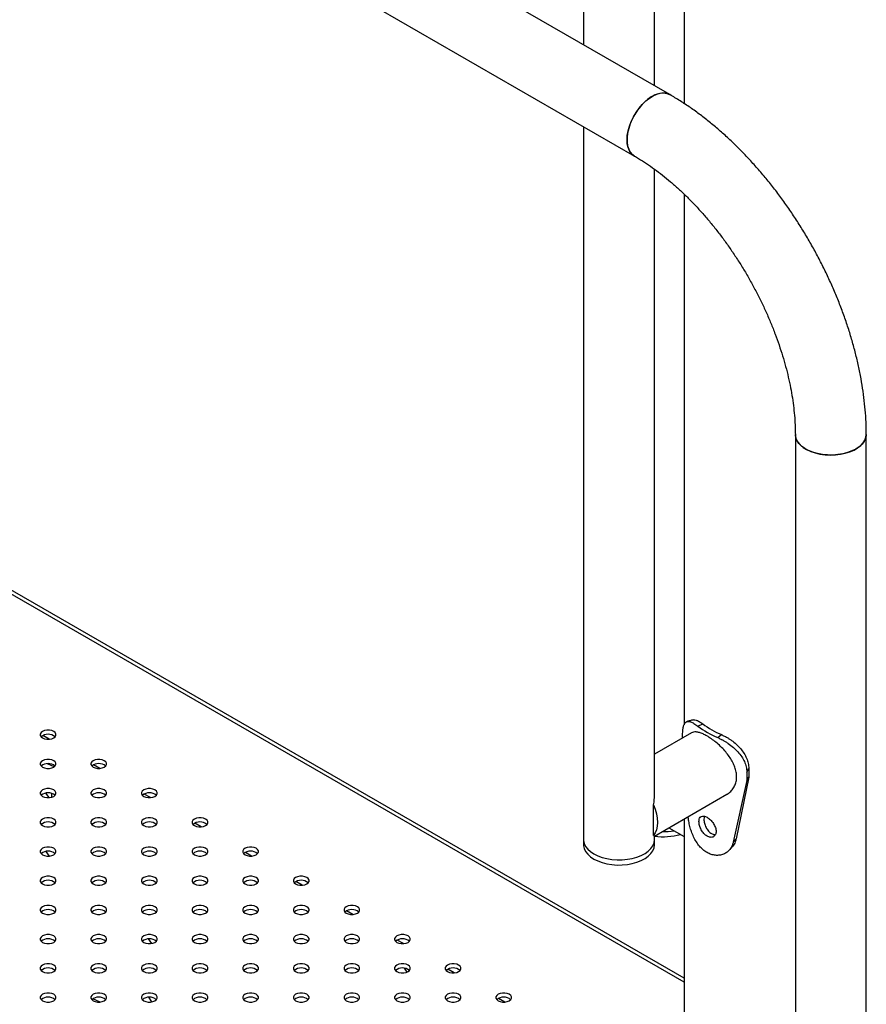
# Model space of a CAD drawing. Units: millimetres. Extents: x 0 to 59.4, y 0 to 42.1.
# Drawn here: x 52.8 to 53.8, y 34.1 to 35.3 of the extents above; entities that cross this region are included whole.
import ezdxf

# ---------------------------------------------------------------- set-up
doc = ezdxf.new("R2010")
doc.units = ezdxf.units.MM

msp = doc.modelspace()

# ---------------------------------------------------------------- linework, layer by layer
at = {"color": 7, "linetype": 'Continuous', "lineweight": 25}
for p, q in [((53.54898, 35.19756), (52.83518, 35.60963)), ((53.56582, 35.55143), (53.56582, 35.18713)), ((52.79416, 35.53603), (53.50686, 35.12459)), ((53.53071, 35.20811), (53.53071, 35.53116)), ((53.44646, 35.48253), (53.44646, 35.25674)), ((53.44646, 35.15946), (53.44646, 34.31261)), ((53.53071, 34.3652), (53.53071, 35.10901)), ((53.56582, 35.07934), (53.56582, 34.44886)), ((53.56582, 34.14761), (52.34994, 34.84952)), ((53.69793, 34.79365), (53.69793, 28.97172)), ((53.78218, 28.97172), (53.78218, 34.79365)), ((53.58206, 34.4473), (53.58806, 34.4499)), ((53.5746, 34.43917), (53.53071, 34.41384)), ((53.56408, 34.4331), (53.56408, 34.43669)), ((53.60574, 34.43363), (53.61024, 34.43709)), ((52.81808, 34.39895), (52.80986, 34.40259)), ((53.64041, 34.39263), (53.64272, 34.39675)), ((53.64272, 34.39675), (53.64272, 34.38654)), ((53.64272, 34.38654), (53.62764, 34.3133)), ((53.64041, 34.39263), (53.64041, 34.38242)), ((53.64041, 34.38242), (53.64272, 34.38654)), ((53.64041, 34.38242), (53.62431, 34.30942)), ((52.81195, 34.36224), (52.80812, 34.3677)), ((53.53071, 34.31656), (53.61672, 34.36621)), ((53.52967, 34.33551), (53.52967, 34.35387)), ((53.52967, 34.31716), (53.52967, 34.33551)), ((53.54788, 34.32647), (53.56582, 34.31611)), ((53.56582, 34.33682), (53.56582, 34.0855)), ((53.53071, 34.31261), (53.53071, 34.31656)), ((53.44646, 34.31261), (53.44646, 34.30648)), ((53.53071, 34.30648), (53.53071, 34.31261)), ((53.62431, 34.30942), (53.62764, 34.3133)), ((52.80801, 34.29829), (52.81184, 34.29284)), ((52.93374, 34.18896), (52.92992, 34.1944)), ((53.23701, 34.15506), (53.23385, 34.15956)), ((52.87252, 34.1194), (52.86387, 34.12324)), ((52.92981, 34.125), (52.93364, 34.11955))]:
    msp.add_line(p, q, dxfattribs=at)
at = {"color": 8, "linetype": 'Continuous', "lineweight": 25}
for p, q in [((53.56582, 34.14296), (52.34591, 34.84719)), ((52.812, 34.43164), (52.80453, 34.43596)), ((52.87211, 34.39695), (52.86463, 34.40126)), ((52.93221, 34.36225), (52.92474, 34.36656)), ((52.99231, 34.32755), (52.98484, 34.33186)), ((53.05242, 34.29285), (53.04495, 34.29717)), ((53.11252, 34.25816), (53.10505, 34.26247)), ((53.17263, 34.22346), (53.16515, 34.22777)), ((53.23273, 34.18876), (53.22526, 34.19308)), ((53.29284, 34.15406), (53.28536, 34.15838)), ((53.35294, 34.11937), (53.34547, 34.12368))]:
    msp.add_line(p, q, dxfattribs=at)
at = {"color": 7, "linetype": 'Continuous', "lineweight": 25, "flags": 128}
for points in [[(53.49813, 35.14388), (53.49845, 35.14907), (53.4994, 35.15452), (53.50095, 35.16011), (53.50308, 35.16571), (53.50574, 35.17122), (53.50887, 35.17652), (53.5124, 35.18148), (53.51627, 35.18601), (53.52039, 35.19001), (53.52466, 35.19339), (53.52901, 35.19608), (53.53333, 35.19802), (53.53754, 35.19918), (53.54154, 35.19953), (53.54525, 35.19906), (53.54859, 35.19777), (53.54898, 35.19756)], [(53.54898, 35.19756), (53.54697, 35.19852), (53.54344, 35.1994), (53.53957, 35.19946), (53.53545, 35.1987), (53.53118, 35.19715), (53.52683, 35.19482), (53.52251, 35.19178), (53.5183, 35.18808), (53.5143, 35.1838), (53.51059, 35.17905), (53.50725, 35.1739), (53.50434, 35.16849), (53.50194, 35.16292), (53.5001, 35.1573), (53.49885, 35.15177), (53.49821, 35.14644), (53.49821, 35.14142), (53.49885, 35.13681), (53.5001, 35.13273), (53.50194, 35.12925), (53.50434, 35.12644), (53.50686, 35.12459)], [(53.50685, 35.1246), (53.50574, 35.12532), (53.50308, 35.12776), (53.50095, 35.13091), (53.4994, 35.1347), (53.49845, 35.13906), (53.49813, 35.14388)], [(53.69793, 34.79365), (53.6981, 34.79144), (53.69911, 34.78793), (53.70099, 34.78455), (53.7037, 34.78137), (53.70719, 34.77844), (53.71137, 34.77584), (53.71617, 34.77362), (53.72148, 34.77183), (53.72718, 34.7705), (53.73316, 34.76966), (53.73928, 34.76934), (53.74542, 34.76953), (53.75145, 34.77024), (53.75723, 34.77145), (53.76265, 34.77313), (53.76759, 34.77525), (53.77193, 34.77776), (53.7756, 34.78061), (53.77851, 34.78374), (53.78061, 34.78707), (53.78183, 34.79055), (53.78218, 34.79365)], [(53.76984, 34.77646), (53.76518, 34.77414), (53.75999, 34.77223), (53.75438, 34.77078), (53.74846, 34.76982), (53.74236, 34.76937), (53.73621, 34.76944), (53.73014, 34.77002), (53.72429, 34.7711), (53.71877, 34.77267), (53.7137, 34.77468), (53.7092, 34.7771), (53.70535, 34.77987), (53.70224, 34.78293), (53.69994, 34.78622), (53.6985, 34.78967), (53.69793, 34.79321), (53.69793, 34.79363)], [(53.78218, 34.79366), (53.78211, 34.79232), (53.78133, 34.7888), (53.77967, 34.78538), (53.77716, 34.78214), (53.77386, 34.77914), (53.76984, 34.77646)], [(52.81737, 34.43318), (52.81909, 34.43455), (52.82, 34.43616), (52.82, 34.43785), (52.81909, 34.43946), (52.81737, 34.44083), (52.81499, 34.44183), (52.8122, 34.44235), (52.80927, 34.44235), (52.80648, 34.44183), (52.80411, 34.44083), (52.80238, 34.43946), (52.80148, 34.43785), (52.80148, 34.43616), (52.80238, 34.43455), (52.80411, 34.43318), (52.80648, 34.43218), (52.80927, 34.43166), (52.8122, 34.43166), (52.81499, 34.43218), (52.81737, 34.43318)], [(52.81737, 34.39848), (52.81909, 34.39985), (52.82, 34.40146), (52.82, 34.40315), (52.81909, 34.40476), (52.81737, 34.40613), (52.81499, 34.40713), (52.8122, 34.40765), (52.80927, 34.40765), (52.80648, 34.40713), (52.80411, 34.40613), (52.80238, 34.40476), (52.80148, 34.40315), (52.80148, 34.40146), (52.80238, 34.39985), (52.80411, 34.39848), (52.80648, 34.39749), (52.80927, 34.39696), (52.8122, 34.39696), (52.81499, 34.39749), (52.81737, 34.39848)], [(52.87747, 34.39848), (52.87919, 34.39985), (52.8801, 34.40146), (52.8801, 34.40315), (52.87919, 34.40476), (52.87747, 34.40613), (52.8751, 34.40713), (52.87231, 34.40765), (52.86937, 34.40765), (52.86659, 34.40713), (52.86421, 34.40613), (52.86249, 34.40476), (52.86158, 34.40315), (52.86158, 34.40146), (52.86249, 34.39985), (52.86421, 34.39848), (52.86659, 34.39749), (52.86937, 34.39696), (52.87231, 34.39696), (52.8751, 34.39749), (52.87747, 34.39848)], [(52.81737, 34.36378), (52.81909, 34.36515), (52.82, 34.36676), (52.82, 34.36846), (52.81909, 34.37007), (52.81737, 34.37144), (52.81499, 34.37243), (52.8122, 34.37296), (52.80927, 34.37296), (52.80648, 34.37243), (52.80411, 34.37144), (52.80238, 34.37007), (52.80148, 34.36846), (52.80148, 34.36676), (52.80238, 34.36515), (52.80411, 34.36378), (52.80648, 34.36279), (52.80927, 34.36226), (52.8122, 34.36226), (52.81499, 34.36279), (52.81737, 34.36378)], [(52.87747, 34.36378), (52.87919, 34.36515), (52.8801, 34.36676), (52.8801, 34.36846), (52.87919, 34.37007), (52.87747, 34.37144), (52.8751, 34.37243), (52.87231, 34.37296), (52.86937, 34.37296), (52.86659, 34.37243), (52.86421, 34.37144), (52.86249, 34.37007), (52.86158, 34.36846), (52.86158, 34.36676), (52.86249, 34.36515), (52.86421, 34.36378), (52.86659, 34.36279), (52.86937, 34.36226), (52.87231, 34.36226), (52.8751, 34.36279), (52.87747, 34.36378)], [(52.93757, 34.36378), (52.9393, 34.36515), (52.9402, 34.36676), (52.9402, 34.36846), (52.9393, 34.37007), (52.93757, 34.37144), (52.9352, 34.37243), (52.93241, 34.37296), (52.92948, 34.37296), (52.92669, 34.37243), (52.92432, 34.37144), (52.92259, 34.37007), (52.92169, 34.36846), (52.92169, 34.36676), (52.92259, 34.36515), (52.92432, 34.36378), (52.92669, 34.36279), (52.92948, 34.36226), (52.93241, 34.36226), (52.9352, 34.36279), (52.93757, 34.36378)], [(53.52967, 34.35387), (53.53165, 34.34847), (53.5331, 34.34309), (53.53398, 34.33786), (53.53427, 34.33286), (53.53398, 34.32821), (53.5331, 34.32398), (53.53165, 34.32028), (53.52967, 34.31716)], [(52.81737, 34.32909), (52.81909, 34.33046), (52.82, 34.33207), (52.82, 34.33376), (52.81909, 34.33537), (52.81737, 34.33674), (52.81499, 34.33774), (52.8122, 34.33826), (52.80927, 34.33826), (52.80648, 34.33774), (52.80411, 34.33674), (52.80238, 34.33537), (52.80148, 34.33376), (52.80148, 34.33207), (52.80238, 34.33046), (52.80411, 34.32909), (52.80648, 34.32809), (52.80927, 34.32757), (52.8122, 34.32757), (52.81499, 34.32809), (52.81737, 34.32909)], [(52.87747, 34.32909), (52.87919, 34.33046), (52.8801, 34.33207), (52.8801, 34.33376), (52.87919, 34.33537), (52.87747, 34.33674), (52.8751, 34.33774), (52.87231, 34.33826), (52.86937, 34.33826), (52.86659, 34.33774), (52.86421, 34.33674), (52.86249, 34.33537), (52.86158, 34.33376), (52.86158, 34.33207), (52.86249, 34.33046), (52.86421, 34.32909), (52.86659, 34.32809), (52.86937, 34.32757), (52.87231, 34.32757), (52.8751, 34.32809), (52.87747, 34.32909)], [(52.93757, 34.32909), (52.9393, 34.33046), (52.9402, 34.33207), (52.9402, 34.33376), (52.9393, 34.33537), (52.93757, 34.33674), (52.9352, 34.33774), (52.93241, 34.33826), (52.92948, 34.33826), (52.92669, 34.33774), (52.92432, 34.33674), (52.92259, 34.33537), (52.92169, 34.33376), (52.92169, 34.33207), (52.92259, 34.33046), (52.92432, 34.32909), (52.92669, 34.32809), (52.92948, 34.32757), (52.93241, 34.32757), (52.9352, 34.32809), (52.93757, 34.32909)], [(52.99768, 34.32909), (52.9994, 34.33046), (53.00031, 34.33207), (53.00031, 34.33376), (52.9994, 34.33537), (52.99768, 34.33674), (52.99531, 34.33774), (52.99252, 34.33826), (52.98958, 34.33826), (52.98679, 34.33774), (52.98442, 34.33674), (52.9827, 34.33537), (52.98179, 34.33376), (52.98179, 34.33207), (52.9827, 34.33046), (52.98442, 34.32909), (52.98679, 34.32809), (52.98958, 34.32757), (52.99252, 34.32757), (52.99531, 34.32809), (52.99768, 34.32909)], [(53.52967, 34.31716), (53.53052, 34.31667), (53.53071, 34.31656)], [(52.81737, 34.29439), (52.81909, 34.29576), (52.82, 34.29737), (52.82, 34.29906), (52.81909, 34.30067), (52.81737, 34.30204), (52.81499, 34.30304), (52.8122, 34.30356), (52.80927, 34.30356), (52.80648, 34.30304), (52.80411, 34.30204), (52.80238, 34.30067), (52.80148, 34.29906), (52.80148, 34.29737), (52.80238, 34.29576), (52.80411, 34.29439), (52.80648, 34.29339), (52.80927, 34.29287), (52.8122, 34.29287), (52.81499, 34.29339), (52.81737, 34.29439)], [(52.87747, 34.29439), (52.87919, 34.29576), (52.8801, 34.29737), (52.8801, 34.29906), (52.87919, 34.30067), (52.87747, 34.30204), (52.8751, 34.30304), (52.87231, 34.30356), (52.86937, 34.30356), (52.86659, 34.30304), (52.86421, 34.30204), (52.86249, 34.30067), (52.86158, 34.29906), (52.86158, 34.29737), (52.86249, 34.29576), (52.86421, 34.29439), (52.86659, 34.29339), (52.86937, 34.29287), (52.87231, 34.29287), (52.8751, 34.29339), (52.87747, 34.29439)], [(52.93757, 34.29439), (52.9393, 34.29576), (52.9402, 34.29737), (52.9402, 34.29906), (52.9393, 34.30067), (52.93757, 34.30204), (52.9352, 34.30304), (52.93241, 34.30356), (52.92948, 34.30356), (52.92669, 34.30304), (52.92432, 34.30204), (52.92259, 34.30067), (52.92169, 34.29906), (52.92169, 34.29737), (52.92259, 34.29576), (52.92432, 34.29439), (52.92669, 34.29339), (52.92948, 34.29287), (52.93241, 34.29287), (52.9352, 34.29339), (52.93757, 34.29439)], [(52.99768, 34.29439), (52.9994, 34.29576), (53.00031, 34.29737), (53.00031, 34.29906), (52.9994, 34.30067), (52.99768, 34.30204), (52.99531, 34.30304), (52.99252, 34.30356), (52.98958, 34.30356), (52.98679, 34.30304), (52.98442, 34.30204), (52.9827, 34.30067), (52.98179, 34.29906), (52.98179, 34.29737), (52.9827, 34.29576), (52.98442, 34.29439), (52.98679, 34.29339), (52.98958, 34.29287), (52.99252, 34.29287), (52.99531, 34.29339), (52.99768, 34.29439)], [(53.05778, 34.29439), (53.05951, 34.29576), (53.06041, 34.29737), (53.06041, 34.29906), (53.05951, 34.30067), (53.05778, 34.30204), (53.05541, 34.30304), (53.05262, 34.30356), (53.04969, 34.30356), (53.0469, 34.30304), (53.04452, 34.30204), (53.0428, 34.30067), (53.04189, 34.29906), (53.04189, 34.29737), (53.0428, 34.29576), (53.04452, 34.29439), (53.0469, 34.29339), (53.04969, 34.29287), (53.05262, 34.29287), (53.05541, 34.29339), (53.05778, 34.29439)], [(53.44646, 34.31261), (53.44653, 34.31128), (53.44731, 34.30775), (53.44897, 34.30434), (53.45148, 34.3011), (53.45478, 34.2981), (53.4588, 34.29541)], [(53.44646, 34.31261), (53.44653, 34.31128), (53.44731, 34.30775), (53.44897, 34.30434), (53.45148, 34.3011), (53.45478, 34.2981), (53.4588, 34.29541)], [(53.44646, 34.30648), (53.44653, 34.30515), (53.44731, 34.30163), (53.44897, 34.29821), (53.45148, 34.29497), (53.45478, 34.29197), (53.4588, 34.28929)], [(53.4588, 34.29541), (53.46346, 34.29309), (53.46865, 34.29119), (53.47426, 34.28974), (53.48018, 34.28878), (53.48628, 34.28833), (53.49243, 34.28839), (53.4985, 34.28897), (53.50435, 34.29006), (53.50987, 34.29162), (53.51494, 34.29363), (53.51944, 34.29605), (53.52329, 34.29882), (53.5264, 34.30189), (53.5287, 34.30518), (53.53014, 34.30863), (53.53071, 34.31216), (53.53071, 34.31261)], [(53.4588, 34.29541), (53.46346, 34.29309), (53.46865, 34.29119), (53.47426, 34.28974), (53.48018, 34.28878), (53.48628, 34.28833), (53.49243, 34.28839), (53.4985, 34.28897), (53.50435, 34.29006), (53.50987, 34.29162), (53.51494, 34.29363), (53.51944, 34.29605), (53.52329, 34.29882), (53.5264, 34.30189), (53.5287, 34.30518), (53.53014, 34.30863), (53.53071, 34.31216), (53.53071, 34.31261)], [(53.4588, 34.28929), (53.46346, 34.28697), (53.46865, 34.28506), (53.47426, 34.28362), (53.48018, 34.28265), (53.48628, 34.2822), (53.49243, 34.28227), (53.4985, 34.28285), (53.50435, 34.28393), (53.50987, 34.2855), (53.51494, 34.28751), (53.51944, 34.28993), (53.52329, 34.2927), (53.5264, 34.29576), (53.5287, 34.29905), (53.53014, 34.3025), (53.53071, 34.30604), (53.53071, 34.30648)], [(52.81737, 34.25969), (52.81909, 34.26106), (52.82, 34.26267), (52.82, 34.26436), (52.81909, 34.26598), (52.81737, 34.26735), (52.81499, 34.26834), (52.8122, 34.26886), (52.80927, 34.26886), (52.80648, 34.26834), (52.80411, 34.26735), (52.80238, 34.26598), (52.80148, 34.26436), (52.80148, 34.26267), (52.80238, 34.26106), (52.80411, 34.25969), (52.80648, 34.2587), (52.80927, 34.25817), (52.8122, 34.25817), (52.81499, 34.2587), (52.81737, 34.25969)], [(52.87747, 34.25969), (52.87919, 34.26106), (52.8801, 34.26267), (52.8801, 34.26436), (52.87919, 34.26598), (52.87747, 34.26735), (52.8751, 34.26834), (52.87231, 34.26886), (52.86937, 34.26886), (52.86659, 34.26834), (52.86421, 34.26735), (52.86249, 34.26598), (52.86158, 34.26436), (52.86158, 34.26267), (52.86249, 34.26106), (52.86421, 34.25969), (52.86659, 34.2587), (52.86937, 34.25817), (52.87231, 34.25817), (52.8751, 34.2587), (52.87747, 34.25969)], [(52.93757, 34.25969), (52.9393, 34.26106), (52.9402, 34.26267), (52.9402, 34.26436), (52.9393, 34.26598), (52.93757, 34.26735), (52.9352, 34.26834), (52.93241, 34.26886), (52.92948, 34.26886), (52.92669, 34.26834), (52.92432, 34.26735), (52.92259, 34.26598), (52.92169, 34.26436), (52.92169, 34.26267), (52.92259, 34.26106), (52.92432, 34.25969), (52.92669, 34.2587), (52.92948, 34.25817), (52.93241, 34.25817), (52.9352, 34.2587), (52.93757, 34.25969)], [(52.99768, 34.25969), (52.9994, 34.26106), (53.00031, 34.26267), (53.00031, 34.26436), (52.9994, 34.26598), (52.99768, 34.26735), (52.99531, 34.26834), (52.99252, 34.26886), (52.98958, 34.26886), (52.98679, 34.26834), (52.98442, 34.26735), (52.9827, 34.26598), (52.98179, 34.26436), (52.98179, 34.26267), (52.9827, 34.26106), (52.98442, 34.25969), (52.98679, 34.2587), (52.98958, 34.25817), (52.99252, 34.25817), (52.99531, 34.2587), (52.99768, 34.25969)], [(53.05778, 34.25969), (53.05951, 34.26106), (53.06041, 34.26267), (53.06041, 34.26436), (53.05951, 34.26598), (53.05778, 34.26735), (53.05541, 34.26834), (53.05262, 34.26886), (53.04969, 34.26886), (53.0469, 34.26834), (53.04452, 34.26735), (53.0428, 34.26598), (53.04189, 34.26436), (53.04189, 34.26267), (53.0428, 34.26106), (53.04452, 34.25969), (53.0469, 34.2587), (53.04969, 34.25817), (53.05262, 34.25817), (53.05541, 34.2587), (53.05778, 34.25969)], [(53.11789, 34.25969), (53.11961, 34.26106), (53.12052, 34.26267), (53.12052, 34.26436), (53.11961, 34.26598), (53.11789, 34.26735), (53.11551, 34.26834), (53.11272, 34.26886), (53.10979, 34.26886), (53.107, 34.26834), (53.10463, 34.26735), (53.1029, 34.26598), (53.102, 34.26436), (53.102, 34.26267), (53.1029, 34.26106), (53.10463, 34.25969), (53.107, 34.2587), (53.10979, 34.25817), (53.11272, 34.25817), (53.11551, 34.2587), (53.11789, 34.25969)], [(52.81737, 34.22499), (52.81909, 34.22636), (52.82, 34.22797), (52.82, 34.22967), (52.81909, 34.23128), (52.81737, 34.23265), (52.81499, 34.23364), (52.8122, 34.23417), (52.80927, 34.23417), (52.80648, 34.23364), (52.80411, 34.23265), (52.80238, 34.23128), (52.80148, 34.22967), (52.80148, 34.22797), (52.80238, 34.22636), (52.80411, 34.22499), (52.80648, 34.224), (52.80927, 34.22348), (52.8122, 34.22348), (52.81499, 34.224), (52.81737, 34.22499)], [(52.87747, 34.22499), (52.87919, 34.22636), (52.8801, 34.22797), (52.8801, 34.22967), (52.87919, 34.23128), (52.87747, 34.23265), (52.8751, 34.23364), (52.87231, 34.23417), (52.86937, 34.23417), (52.86659, 34.23364), (52.86421, 34.23265), (52.86249, 34.23128), (52.86158, 34.22967), (52.86158, 34.22797), (52.86249, 34.22636), (52.86421, 34.22499), (52.86659, 34.224), (52.86937, 34.22348), (52.87231, 34.22348), (52.8751, 34.224), (52.87747, 34.22499)], [(52.93757, 34.22499), (52.9393, 34.22636), (52.9402, 34.22797), (52.9402, 34.22967), (52.9393, 34.23128), (52.93757, 34.23265), (52.9352, 34.23364), (52.93241, 34.23417), (52.92948, 34.23417), (52.92669, 34.23364), (52.92432, 34.23265), (52.92259, 34.23128), (52.92169, 34.22967), (52.92169, 34.22797), (52.92259, 34.22636), (52.92432, 34.22499), (52.92669, 34.224), (52.92948, 34.22348), (52.93241, 34.22348), (52.9352, 34.224), (52.93757, 34.22499)], [(52.99768, 34.22499), (52.9994, 34.22636), (53.00031, 34.22797), (53.00031, 34.22967), (52.9994, 34.23128), (52.99768, 34.23265), (52.99531, 34.23364), (52.99252, 34.23417), (52.98958, 34.23417), (52.98679, 34.23364), (52.98442, 34.23265), (52.9827, 34.23128), (52.98179, 34.22967), (52.98179, 34.22797), (52.9827, 34.22636), (52.98442, 34.22499), (52.98679, 34.224), (52.98958, 34.22348), (52.99252, 34.22348), (52.99531, 34.224), (52.99768, 34.22499)], [(53.05778, 34.22499), (53.05951, 34.22636), (53.06041, 34.22797), (53.06041, 34.22967), (53.05951, 34.23128), (53.05778, 34.23265), (53.05541, 34.23364), (53.05262, 34.23417), (53.04969, 34.23417), (53.0469, 34.23364), (53.04452, 34.23265), (53.0428, 34.23128), (53.04189, 34.22967), (53.04189, 34.22797), (53.0428, 34.22636), (53.04452, 34.22499), (53.0469, 34.224), (53.04969, 34.22348), (53.05262, 34.22348), (53.05541, 34.224), (53.05778, 34.22499)], [(53.11789, 34.22499), (53.11961, 34.22636), (53.12052, 34.22797), (53.12052, 34.22967), (53.11961, 34.23128), (53.11789, 34.23265), (53.11551, 34.23364), (53.11272, 34.23417), (53.10979, 34.23417), (53.107, 34.23364), (53.10463, 34.23265), (53.1029, 34.23128), (53.102, 34.22967), (53.102, 34.22797), (53.1029, 34.22636), (53.10463, 34.22499), (53.107, 34.224), (53.10979, 34.22348), (53.11272, 34.22348), (53.11551, 34.224), (53.11789, 34.22499)], [(53.17799, 34.22499), (53.17971, 34.22636), (53.18062, 34.22797), (53.18062, 34.22967), (53.17971, 34.23128), (53.17799, 34.23265), (53.17562, 34.23364), (53.17283, 34.23417), (53.1699, 34.23417), (53.16711, 34.23364), (53.16473, 34.23265), (53.16301, 34.23128), (53.1621, 34.22967), (53.1621, 34.22797), (53.16301, 34.22636), (53.16473, 34.22499), (53.16711, 34.224), (53.1699, 34.22348), (53.17283, 34.22348), (53.17562, 34.224), (53.17799, 34.22499)], [(52.81737, 34.1903), (52.81909, 34.19167), (52.82, 34.19328), (52.82, 34.19497), (52.81909, 34.19658), (52.81737, 34.19795), (52.81499, 34.19895), (52.8122, 34.19947), (52.80927, 34.19947), (52.80648, 34.19895), (52.80411, 34.19795), (52.80238, 34.19658), (52.80148, 34.19497), (52.80148, 34.19328), (52.80238, 34.19167), (52.80411, 34.1903), (52.80648, 34.1893), (52.80927, 34.18878), (52.8122, 34.18878), (52.81499, 34.1893), (52.81737, 34.1903)], [(52.87747, 34.1903), (52.87919, 34.19167), (52.8801, 34.19328), (52.8801, 34.19497), (52.87919, 34.19658), (52.87747, 34.19795), (52.8751, 34.19895), (52.87231, 34.19947), (52.86937, 34.19947), (52.86659, 34.19895), (52.86421, 34.19795), (52.86249, 34.19658), (52.86158, 34.19497), (52.86158, 34.19328), (52.86249, 34.19167), (52.86421, 34.1903), (52.86659, 34.1893), (52.86937, 34.18878), (52.87231, 34.18878), (52.8751, 34.1893), (52.87747, 34.1903)], [(52.93757, 34.1903), (52.9393, 34.19167), (52.9402, 34.19328), (52.9402, 34.19497), (52.9393, 34.19658), (52.93757, 34.19795), (52.9352, 34.19895), (52.93241, 34.19947), (52.92948, 34.19947), (52.92669, 34.19895), (52.92432, 34.19795), (52.92259, 34.19658), (52.92169, 34.19497), (52.92169, 34.19328), (52.92259, 34.19167), (52.92432, 34.1903), (52.92669, 34.1893), (52.92948, 34.18878), (52.93241, 34.18878), (52.9352, 34.1893), (52.93757, 34.1903)], [(52.99768, 34.1903), (52.9994, 34.19167), (53.00031, 34.19328), (53.00031, 34.19497), (52.9994, 34.19658), (52.99768, 34.19795), (52.99531, 34.19895), (52.99252, 34.19947), (52.98958, 34.19947), (52.98679, 34.19895), (52.98442, 34.19795), (52.9827, 34.19658), (52.98179, 34.19497), (52.98179, 34.19328), (52.9827, 34.19167), (52.98442, 34.1903), (52.98679, 34.1893), (52.98958, 34.18878), (52.99252, 34.18878), (52.99531, 34.1893), (52.99768, 34.1903)], [(53.05778, 34.1903), (53.05951, 34.19167), (53.06041, 34.19328), (53.06041, 34.19497), (53.05951, 34.19658), (53.05778, 34.19795), (53.05541, 34.19895), (53.05262, 34.19947), (53.04969, 34.19947), (53.0469, 34.19895), (53.04452, 34.19795), (53.0428, 34.19658), (53.04189, 34.19497), (53.04189, 34.19328), (53.0428, 34.19167), (53.04452, 34.1903), (53.0469, 34.1893), (53.04969, 34.18878), (53.05262, 34.18878), (53.05541, 34.1893), (53.05778, 34.1903)], [(53.11789, 34.1903), (53.11961, 34.19167), (53.12052, 34.19328), (53.12052, 34.19497), (53.11961, 34.19658), (53.11789, 34.19795), (53.11551, 34.19895), (53.11272, 34.19947), (53.10979, 34.19947), (53.107, 34.19895), (53.10463, 34.19795), (53.1029, 34.19658), (53.102, 34.19497), (53.102, 34.19328), (53.1029, 34.19167), (53.10463, 34.1903), (53.107, 34.1893), (53.10979, 34.18878), (53.11272, 34.18878), (53.11551, 34.1893), (53.11789, 34.1903)], [(53.17799, 34.1903), (53.17971, 34.19167), (53.18062, 34.19328), (53.18062, 34.19497), (53.17971, 34.19658), (53.17799, 34.19795), (53.17562, 34.19895), (53.17283, 34.19947), (53.1699, 34.19947), (53.16711, 34.19895), (53.16473, 34.19795), (53.16301, 34.19658), (53.1621, 34.19497), (53.1621, 34.19328), (53.16301, 34.19167), (53.16473, 34.1903), (53.16711, 34.1893), (53.1699, 34.18878), (53.17283, 34.18878), (53.17562, 34.1893), (53.17799, 34.1903)], [(53.23809, 34.1903), (53.23982, 34.19167), (53.24073, 34.19328), (53.24073, 34.19497), (53.23982, 34.19658), (53.23809, 34.19795), (53.23572, 34.19895), (53.23293, 34.19947), (53.23, 34.19947), (53.22721, 34.19895), (53.22484, 34.19795), (53.22311, 34.19658), (53.22221, 34.19497), (53.22221, 34.19328), (53.22311, 34.19167), (53.22484, 34.1903), (53.22721, 34.1893), (53.23, 34.18878), (53.23293, 34.18878), (53.23572, 34.1893), (53.23809, 34.1903)], [(52.81737, 34.1556), (52.81909, 34.15697), (52.82, 34.15858), (52.82, 34.16027), (52.81909, 34.16188), (52.81737, 34.16325), (52.81499, 34.16425), (52.8122, 34.16477), (52.80927, 34.16477), (52.80648, 34.16425), (52.80411, 34.16325), (52.80238, 34.16188), (52.80148, 34.16027), (52.80148, 34.15858), (52.80238, 34.15697), (52.80411, 34.1556), (52.80648, 34.1546), (52.80927, 34.15408), (52.8122, 34.15408), (52.81499, 34.1546), (52.81737, 34.1556)], [(52.87747, 34.1556), (52.87919, 34.15697), (52.8801, 34.15858), (52.8801, 34.16027), (52.87919, 34.16188), (52.87747, 34.16325), (52.8751, 34.16425), (52.87231, 34.16477), (52.86937, 34.16477), (52.86659, 34.16425), (52.86421, 34.16325), (52.86249, 34.16188), (52.86158, 34.16027), (52.86158, 34.15858), (52.86249, 34.15697), (52.86421, 34.1556), (52.86659, 34.1546), (52.86937, 34.15408), (52.87231, 34.15408), (52.8751, 34.1546), (52.87747, 34.1556)], [(52.93757, 34.1556), (52.9393, 34.15697), (52.9402, 34.15858), (52.9402, 34.16027), (52.9393, 34.16188), (52.93757, 34.16325), (52.9352, 34.16425), (52.93241, 34.16477), (52.92948, 34.16477), (52.92669, 34.16425), (52.92432, 34.16325), (52.92259, 34.16188), (52.92169, 34.16027), (52.92169, 34.15858), (52.92259, 34.15697), (52.92432, 34.1556), (52.92669, 34.1546), (52.92948, 34.15408), (52.93241, 34.15408), (52.9352, 34.1546), (52.93757, 34.1556)], [(52.99768, 34.1556), (52.9994, 34.15697), (53.00031, 34.15858), (53.00031, 34.16027), (52.9994, 34.16188), (52.99768, 34.16325), (52.99531, 34.16425), (52.99252, 34.16477), (52.98958, 34.16477), (52.98679, 34.16425), (52.98442, 34.16325), (52.9827, 34.16188), (52.98179, 34.16027), (52.98179, 34.15858), (52.9827, 34.15697), (52.98442, 34.1556), (52.98679, 34.1546), (52.98958, 34.15408), (52.99252, 34.15408), (52.99531, 34.1546), (52.99768, 34.1556)], [(53.05778, 34.1556), (53.05951, 34.15697), (53.06041, 34.15858), (53.06041, 34.16027), (53.05951, 34.16188), (53.05778, 34.16325), (53.05541, 34.16425), (53.05262, 34.16477), (53.04969, 34.16477), (53.0469, 34.16425), (53.04452, 34.16325), (53.0428, 34.16188), (53.04189, 34.16027), (53.04189, 34.15858), (53.0428, 34.15697), (53.04452, 34.1556), (53.0469, 34.1546), (53.04969, 34.15408), (53.05262, 34.15408), (53.05541, 34.1546), (53.05778, 34.1556)], [(53.11789, 34.1556), (53.11961, 34.15697), (53.12052, 34.15858), (53.12052, 34.16027), (53.11961, 34.16188), (53.11789, 34.16325), (53.11551, 34.16425), (53.11272, 34.16477), (53.10979, 34.16477), (53.107, 34.16425), (53.10463, 34.16325), (53.1029, 34.16188), (53.102, 34.16027), (53.102, 34.15858), (53.1029, 34.15697), (53.10463, 34.1556), (53.107, 34.1546), (53.10979, 34.15408), (53.11272, 34.15408), (53.11551, 34.1546), (53.11789, 34.1556)], [(53.17799, 34.1556), (53.17971, 34.15697), (53.18062, 34.15858), (53.18062, 34.16027), (53.17971, 34.16188), (53.17799, 34.16325), (53.17562, 34.16425), (53.17283, 34.16477), (53.1699, 34.16477), (53.16711, 34.16425), (53.16473, 34.16325), (53.16301, 34.16188), (53.1621, 34.16027), (53.1621, 34.15858), (53.16301, 34.15697), (53.16473, 34.1556), (53.16711, 34.1546), (53.1699, 34.15408), (53.17283, 34.15408), (53.17562, 34.1546), (53.17799, 34.1556)], [(53.23809, 34.1556), (53.23982, 34.15697), (53.24073, 34.15858), (53.24073, 34.16027), (53.23982, 34.16188), (53.23809, 34.16325), (53.23572, 34.16425), (53.23293, 34.16477), (53.23, 34.16477), (53.22721, 34.16425), (53.22484, 34.16325), (53.22311, 34.16188), (53.22221, 34.16027), (53.22221, 34.15858), (53.22311, 34.15697), (53.22484, 34.1556), (53.22721, 34.1546), (53.23, 34.15408), (53.23293, 34.15408), (53.23572, 34.1546), (53.23809, 34.1556)], [(53.2982, 34.1556), (53.29992, 34.15697), (53.30083, 34.15858), (53.30083, 34.16027), (53.29992, 34.16188), (53.2982, 34.16325), (53.29583, 34.16425), (53.29304, 34.16477), (53.2901, 34.16477), (53.28731, 34.16425), (53.28494, 34.16325), (53.28322, 34.16188), (53.28231, 34.16027), (53.28231, 34.15858), (53.28322, 34.15697), (53.28494, 34.1556), (53.28731, 34.1546), (53.2901, 34.15408), (53.29304, 34.15408), (53.29583, 34.1546), (53.2982, 34.1556)], [(52.81737, 34.1209), (52.81909, 34.12227), (52.82, 34.12388), (52.82, 34.12558), (52.81909, 34.12719), (52.81737, 34.12856), (52.81499, 34.12955), (52.8122, 34.13007), (52.80927, 34.13007), (52.80648, 34.12955), (52.80411, 34.12856), (52.80238, 34.12719), (52.80148, 34.12558), (52.80148, 34.12388), (52.80238, 34.12227), (52.80411, 34.1209), (52.80648, 34.11991), (52.80927, 34.11938), (52.8122, 34.11938), (52.81499, 34.11991), (52.81737, 34.1209)], [(52.87747, 34.1209), (52.87919, 34.12227), (52.8801, 34.12388), (52.8801, 34.12558), (52.87919, 34.12719), (52.87747, 34.12856), (52.8751, 34.12955), (52.87231, 34.13007), (52.86937, 34.13007), (52.86659, 34.12955), (52.86421, 34.12856), (52.86249, 34.12719), (52.86158, 34.12558), (52.86158, 34.12388), (52.86249, 34.12227), (52.86421, 34.1209), (52.86659, 34.11991), (52.86937, 34.11938), (52.87231, 34.11938), (52.8751, 34.11991), (52.87747, 34.1209)], [(52.93757, 34.1209), (52.9393, 34.12227), (52.9402, 34.12388), (52.9402, 34.12558), (52.9393, 34.12719), (52.93757, 34.12856), (52.9352, 34.12955), (52.93241, 34.13007), (52.92948, 34.13007), (52.92669, 34.12955), (52.92432, 34.12856), (52.92259, 34.12719), (52.92169, 34.12558), (52.92169, 34.12388), (52.92259, 34.12227), (52.92432, 34.1209), (52.92669, 34.11991), (52.92948, 34.11938), (52.93241, 34.11938), (52.9352, 34.11991), (52.93757, 34.1209)], [(52.99768, 34.1209), (52.9994, 34.12227), (53.00031, 34.12388), (53.00031, 34.12558), (52.9994, 34.12719), (52.99768, 34.12856), (52.99531, 34.12955), (52.99252, 34.13007), (52.98958, 34.13007), (52.98679, 34.12955), (52.98442, 34.12856), (52.9827, 34.12719), (52.98179, 34.12558), (52.98179, 34.12388), (52.9827, 34.12227), (52.98442, 34.1209), (52.98679, 34.11991), (52.98958, 34.11938), (52.99252, 34.11938), (52.99531, 34.11991), (52.99768, 34.1209)], [(53.05778, 34.1209), (53.05951, 34.12227), (53.06041, 34.12388), (53.06041, 34.12558), (53.05951, 34.12719), (53.05778, 34.12856), (53.05541, 34.12955), (53.05262, 34.13007), (53.04969, 34.13007), (53.0469, 34.12955), (53.04452, 34.12856), (53.0428, 34.12719), (53.04189, 34.12558), (53.04189, 34.12388), (53.0428, 34.12227), (53.04452, 34.1209), (53.0469, 34.11991), (53.04969, 34.11938), (53.05262, 34.11938), (53.05541, 34.11991), (53.05778, 34.1209)], [(53.11789, 34.1209), (53.11961, 34.12227), (53.12052, 34.12388), (53.12052, 34.12558), (53.11961, 34.12719), (53.11789, 34.12856), (53.11551, 34.12955), (53.11272, 34.13007), (53.10979, 34.13007), (53.107, 34.12955), (53.10463, 34.12856), (53.1029, 34.12719), (53.102, 34.12558), (53.102, 34.12388), (53.1029, 34.12227), (53.10463, 34.1209), (53.107, 34.11991), (53.10979, 34.11938), (53.11272, 34.11938), (53.11551, 34.11991), (53.11789, 34.1209)], [(53.17799, 34.1209), (53.17971, 34.12227), (53.18062, 34.12388), (53.18062, 34.12558), (53.17971, 34.12719), (53.17799, 34.12856), (53.17562, 34.12955), (53.17283, 34.13007), (53.1699, 34.13007), (53.16711, 34.12955), (53.16473, 34.12856), (53.16301, 34.12719), (53.1621, 34.12558), (53.1621, 34.12388), (53.16301, 34.12227), (53.16473, 34.1209), (53.16711, 34.11991), (53.1699, 34.11938), (53.17283, 34.11938), (53.17562, 34.11991), (53.17799, 34.1209)], [(53.23809, 34.1209), (53.23982, 34.12227), (53.24073, 34.12388), (53.24073, 34.12558), (53.23982, 34.12719), (53.23809, 34.12856), (53.23572, 34.12955), (53.23293, 34.13007), (53.23, 34.13007), (53.22721, 34.12955), (53.22484, 34.12856), (53.22311, 34.12719), (53.22221, 34.12558), (53.22221, 34.12388), (53.22311, 34.12227), (53.22484, 34.1209), (53.22721, 34.11991), (53.23, 34.11938), (53.23293, 34.11938), (53.23572, 34.11991), (53.23809, 34.1209)], [(53.2982, 34.1209), (53.29992, 34.12227), (53.30083, 34.12388), (53.30083, 34.12558), (53.29992, 34.12719), (53.2982, 34.12856), (53.29583, 34.12955), (53.29304, 34.13007), (53.2901, 34.13007), (53.28731, 34.12955), (53.28494, 34.12856), (53.28322, 34.12719), (53.28231, 34.12558), (53.28231, 34.12388), (53.28322, 34.12227), (53.28494, 34.1209), (53.28731, 34.11991), (53.2901, 34.11938), (53.29304, 34.11938), (53.29583, 34.11991), (53.2982, 34.1209)], [(53.3583, 34.1209), (53.36003, 34.12227), (53.36093, 34.12388), (53.36093, 34.12558), (53.36003, 34.12719), (53.3583, 34.12856), (53.35593, 34.12955), (53.35314, 34.13007), (53.35021, 34.13007), (53.34742, 34.12955), (53.34504, 34.12856), (53.34332, 34.12719), (53.34241, 34.12558), (53.34241, 34.12388), (53.34332, 34.12227), (53.34504, 34.1209), (53.34742, 34.11991), (53.35021, 34.11938), (53.35314, 34.11938), (53.35593, 34.11991), (53.3583, 34.1209)]]:
    msp.add_lwpolyline(points, dxfattribs=at)
at = {"color": 7, "linetype": 'Continuous', "lineweight": 25}
for centre, radius, start, end in [((53.64926, 34.53636), 0.11156, 232.96432, 247.04106), ((53.65101, 34.53332), 0.10451, 232.96432, 247.04106), ((52.81074, 34.42468), 0.0128, 49.76303, 130.23697), ((52.81074, 34.38999), 0.0128, 49.76303, 130.23697), ((52.87084, 34.38999), 0.0128, 49.76303, 130.23697), ((52.81074, 34.35529), 0.0128, 49.76303, 130.23697), ((52.87084, 34.35529), 0.0128, 49.76303, 130.23697), ((52.93095, 34.35529), 0.0128, 49.76303, 130.23697), ((52.81074, 34.32059), 0.0128, 49.76303, 130.23697), ((52.87084, 34.32059), 0.0128, 49.76303, 130.23697), ((52.93095, 34.32059), 0.0128, 49.76303, 130.23697), ((52.99105, 34.32059), 0.0128, 49.76303, 130.23697), ((53.54176, 34.38526), 0.06946, 260.99041, 286.44484), ((53.54179, 34.39358), 0.07162, 268.64541, 279.73369), ((53.54181, 34.39337), 0.07142, 268.62945, 279.74966), ((52.81074, 34.28589), 0.0128, 49.76303, 130.23697), ((52.87084, 34.28589), 0.0128, 49.76303, 130.23697), ((52.93095, 34.28589), 0.0128, 49.76303, 130.23697), ((52.99105, 34.28589), 0.0128, 49.76303, 130.23697), ((53.05115, 34.28589), 0.0128, 49.76303, 130.23697), ((52.81074, 34.2512), 0.0128, 49.76303, 130.23697), ((52.87084, 34.2512), 0.0128, 49.76303, 130.23697), ((52.93095, 34.2512), 0.0128, 49.76303, 130.23697), ((52.99105, 34.2512), 0.0128, 49.76303, 130.23697), ((53.05115, 34.2512), 0.0128, 49.76303, 130.23697), ((53.11126, 34.2512), 0.0128, 49.76303, 130.23697), ((52.81074, 34.2165), 0.0128, 49.76303, 130.23697), ((52.87084, 34.2165), 0.0128, 49.76303, 130.23697), ((52.93095, 34.2165), 0.0128, 49.76303, 130.23697), ((52.99105, 34.2165), 0.0128, 49.76303, 130.23697), ((53.05115, 34.2165), 0.0128, 49.76303, 130.23697), ((53.11126, 34.2165), 0.0128, 49.76303, 130.23697), ((53.17136, 34.2165), 0.0128, 49.76303, 130.23697), ((52.81074, 34.1818), 0.0128, 49.76303, 130.23697), ((52.87084, 34.1818), 0.0128, 49.76303, 130.23697), ((52.93095, 34.1818), 0.0128, 49.76303, 130.23697), ((52.99105, 34.1818), 0.0128, 49.76303, 130.23697), ((53.05115, 34.1818), 0.0128, 49.76303, 130.23697), ((53.11126, 34.1818), 0.0128, 49.76303, 130.23697), ((53.17136, 34.1818), 0.0128, 49.76303, 130.23697), ((53.23147, 34.1818), 0.0128, 49.76303, 130.23697), ((52.81074, 34.1471), 0.0128, 49.76303, 130.23697), ((52.87084, 34.1471), 0.0128, 49.76303, 130.23697), ((52.93095, 34.1471), 0.0128, 49.76303, 130.23697), ((52.99105, 34.1471), 0.0128, 49.76303, 130.23697), ((53.05115, 34.1471), 0.0128, 49.76303, 130.23697), ((53.11126, 34.1471), 0.0128, 49.76303, 130.23697), ((53.17136, 34.1471), 0.0128, 49.76303, 130.23697), ((53.23147, 34.1471), 0.0128, 49.76303, 130.23697), ((53.29157, 34.1471), 0.0128, 49.76303, 130.23697), ((52.81074, 34.11241), 0.0128, 49.76303, 130.23697), ((52.87084, 34.11241), 0.0128, 49.76303, 130.23697), ((52.93095, 34.11241), 0.0128, 49.76303, 130.23697), ((52.99105, 34.11241), 0.0128, 49.76303, 130.23697), ((53.05115, 34.11241), 0.0128, 49.76303, 130.23697), ((53.11126, 34.11241), 0.0128, 49.76303, 130.23697), ((53.17136, 34.11241), 0.0128, 49.76303, 130.23697), ((53.23147, 34.11241), 0.0128, 49.76303, 130.23697), ((53.29157, 34.11241), 0.0128, 49.76303, 130.23697), ((53.35167, 34.11241), 0.0128, 49.76303, 130.23697)]:
    msp.add_arc(centre, radius, start, end, dxfattribs=at)
for centre, major_axis, ratio, start_param, end_param in [((52.82821, 34.37258), (0.00907, 0.01784), 0.5666219, 2.1351486, 2.4120494), ((52.82821, 34.37258), (0.00907, 0.01784), 0.5666219, 2.1351486, 2.4120494), ((53.48859, 34.34088), (0.02979, 0.05159), 0.5773346, 5.2753554, 5.4978278)]:
    msp.add_ellipse(centre, major_axis=major_axis, ratio=ratio, start_param=start_param, end_param=end_param, dxfattribs=at)
for points, knots in [([(53.78218, 34.79365), (53.78216, 34.79619), (53.78211, 34.80346), (53.78155, 34.81565), (53.78031, 34.83027), (53.77848, 34.84506), (53.77605, 34.85998), (53.77306, 34.87502), (53.7695, 34.89012), (53.76539, 34.90527), (53.76074, 34.92042), (53.75556, 34.93555), (53.74988, 34.95063), (53.7437, 34.96562), (53.73704, 34.98049), (53.72991, 34.99521), (53.72233, 35.00976), (53.71433, 35.02409), (53.7059, 35.03818), (53.69708, 35.052), (53.68788, 35.06552), (53.67833, 35.07871), (53.66843, 35.09154), (53.65821, 35.10398), (53.64768, 35.11601), (53.63688, 35.12759), (53.62581, 35.13871), (53.6145, 35.14933), (53.60297, 35.15942), (53.59124, 35.16897), (53.57933, 35.17795), (53.56727, 35.18632), (53.55713, 35.19279), (53.55101, 35.19637), (53.54898, 35.19756)], [0, 0, 0, 0, 0.0173941, 0.0498402, 0.0822586, 0.1146511, 0.1470083, 0.1793247, 0.2115981, 0.2438286, 0.2760184, 0.3081706, 0.3402894, 0.3723796, 0.4044465, 0.4364955, 0.4685324, 0.5005629, 0.532593, 0.5646276, 0.5966717, 0.6287313, 0.6608125, 0.692921, 0.7250628, 0.7572432, 0.7894677, 0.8217407, 0.854066, 0.8864463, 0.9188821, 0.951372, 0.983911, 1, 1, 1, 1]), ([(53.50686, 35.12459), (53.50849, 35.12364), (53.51323, 35.12085), (53.52117, 35.11577), (53.53067, 35.10914), (53.5402, 35.10191), (53.54971, 35.09411), (53.55918, 35.08574), (53.56858, 35.07683), (53.57785, 35.0674), (53.58698, 35.05749), (53.59593, 35.04713), (53.60466, 35.03633), (53.61315, 35.02515), (53.62136, 35.01361), (53.62927, 35.00175), (53.63684, 34.9896), (53.64406, 34.97722), (53.6509, 34.96463), (53.65734, 34.95188), (53.66336, 34.93901), (53.66893, 34.92607), (53.67404, 34.9131), (53.67869, 34.90014), (53.68284, 34.88724), (53.68651, 34.87444), (53.68967, 34.86178), (53.69232, 34.84932), (53.69447, 34.83708), (53.6961, 34.82513), (53.69722, 34.81349), (53.69783, 34.80298), (53.6979, 34.7965), (53.69793, 34.79365)], [0, 0, 0, 0, 0.0170013, 0.0495664, 0.0821945, 0.1148934, 0.1476672, 0.180516, 0.2134374, 0.2464273, 0.2794799, 0.3125888, 0.3457469, 0.3789465, 0.4121799, 0.4454393, 0.4787165, 0.5120035, 0.5452922, 0.5785722, 0.6118351, 0.6450725, 0.6782766, 0.7114391, 0.7445524, 0.7776085, 0.8106003, 0.843521, 0.8763647, 0.909127, 0.941805, 0.9743988, 1, 1, 1, 1]), ([(53.57659, 34.45449), (53.57681, 34.45459), (53.57777, 34.45505), (53.58012, 34.45454), (53.58369, 34.45295), (53.58658, 34.45093), (53.58806, 34.4499)], [0, 0, 0, 0, 0.0901347, 0.3840206, 0.6834833, 1, 1, 1, 1]), ([(53.56408, 34.43669), (53.56411, 34.4378), (53.56416, 34.43976), (53.5643, 34.44245), (53.56459, 34.44468), (53.56514, 34.44745), (53.56616, 34.45028), (53.56799, 34.45232), (53.57043, 34.45308), (53.57357, 34.45246), (53.57741, 34.45057), (53.58048, 34.44841), (53.58206, 34.4473)], [0, 0, 0, 0, 0.0702722, 0.1253786, 0.1812453, 0.2422698, 0.3657076, 0.4898218, 0.6145989, 0.7381221, 0.8651316, 1, 1, 1, 1]), ([(53.57653, 34.45463), (53.57534, 34.4543), (53.57296, 34.45365), (53.57057, 34.45301), (53.56938, 34.45268)], [0, 0, 0, 0, 0.4998837, 1, 1, 1, 1]), ([(53.59297, 34.43554), (53.59141, 34.43639), (53.58822, 34.43811), (53.58395, 34.43967), (53.58014, 34.44039), (53.57699, 34.4403), (53.57538, 34.43948), (53.57463, 34.43911)], [0, 0, 0, 0, 0.2028912, 0.4118821, 0.6147171, 0.8230678, 1, 1, 1, 1]), ([(53.6167, 34.36626), (53.61686, 34.36633), (53.61857, 34.36711), (53.62135, 34.36958), (53.62471, 34.37362), (53.62706, 34.37858), (53.62825, 34.38398), (53.62828, 34.38973), (53.62725, 34.39546), (53.62522, 34.40124), (53.62233, 34.40693), (53.6186, 34.41258), (53.61416, 34.41806), (53.60913, 34.4233), (53.60378, 34.42805), (53.59827, 34.43228), (53.59476, 34.43444), (53.59297, 34.43554)], [0, 0, 0, 0, 0.0074391, 0.078942, 0.1525071, 0.2239121, 0.2976415, 0.3649564, 0.4343288, 0.5001376, 0.567691, 0.636693, 0.7075218, 0.7795952, 0.8538446, 0.9257117, 1, 1, 1, 1]), ([(53.60574, 34.43363), (53.60695, 34.43305), (53.60911, 34.43201), (53.6123, 34.43039), (53.61531, 34.42857), (53.61942, 34.42583), (53.62448, 34.4219), (53.62988, 34.41662), (53.63437, 34.41099), (53.6377, 34.40508), (53.63986, 34.39888), (53.64023, 34.39475), (53.64041, 34.39263)], [0, 0, 0, 0, 0.0747791, 0.1335579, 0.1928552, 0.2570299, 0.3846792, 0.5107167, 0.6327479, 0.7517408, 0.872596, 1, 1, 1, 1]), ([(53.61024, 34.43709), (53.61137, 34.43654), (53.6134, 34.43557), (53.61639, 34.43402), (53.61921, 34.43227), (53.62307, 34.4296), (53.62783, 34.42576), (53.63288, 34.42056), (53.63708, 34.415), (53.6402, 34.40914), (53.64221, 34.40298), (53.64255, 34.39886), (53.64272, 34.39675)], [0, 0, 0, 0, 0.0724193, 0.1293954, 0.1870273, 0.249621, 0.3749926, 0.5002568, 0.6230594, 0.7442386, 0.8684426, 1, 1, 1, 1]), ([(53.62431, 34.30942), (53.62395, 34.30826), (53.62327, 34.30605), (53.62191, 34.30312), (53.61991, 34.30014), (53.61693, 34.29731), (53.61277, 34.29496), (53.60812, 34.29365), (53.60315, 34.2935), (53.59805, 34.2946), (53.59301, 34.29691), (53.58826, 34.30025), (53.58399, 34.30456), (53.58026, 34.30973), (53.57712, 34.31556), (53.57457, 34.32175), (53.57267, 34.32805), (53.57136, 34.33411), (53.57093, 34.33787), (53.57073, 34.33966)], [0, 0, 0, 0, 0.0451272, 0.0857321, 0.1222386, 0.1845083, 0.2468886, 0.3115706, 0.3746385, 0.4380383, 0.5036865, 0.5692992, 0.6326871, 0.695768, 0.7604874, 0.8235568, 0.884443, 0.9451313, 1, 1, 1, 1]), ([(53.58353, 34.33392), (53.58356, 34.33315), (53.58362, 34.33164), (53.58429, 34.32832), (53.58601, 34.32401), (53.58911, 34.31935), (53.59303, 34.3162), (53.59715, 34.31471), (53.60072, 34.31551), (53.60286, 34.3176), (53.6037, 34.32005), (53.60389, 34.32217), (53.6037, 34.32447), (53.60286, 34.32768), (53.60072, 34.33176), (53.59715, 34.33613), (53.59303, 34.33917), (53.58911, 34.34077), (53.58601, 34.34025), (53.5843, 34.3384), (53.58362, 34.33607), (53.58356, 34.33464), (53.58353, 34.33392)], [0, 0, 0, 0, 0.0310467, 0.0609848, 0.122513, 0.1858856, 0.2499877, 0.3141616, 0.3774634, 0.4390083, 0.4689522, 0.4999977, 0.5311097, 0.5610765, 0.6225297, 0.6859252, 0.7500051, 0.8141946, 0.8774819, 0.9389524, 0.9689127, 1, 1, 1, 1]), ([(53.58999, 34.34012), (53.58973, 34.33901), (53.58919, 34.33668), (53.58983, 34.33189), (53.59173, 34.32685), (53.59415, 34.32307), (53.59648, 34.32078), (53.59836, 34.31946), (53.60027, 34.31862), (53.60195, 34.31814), (53.60278, 34.31843), (53.6031, 34.31854)], [0, 0, 0, 0, 0.1483072, 0.3092949, 0.4695937, 0.63078, 0.7096635, 0.7917113, 0.87389, 0.9528189, 1, 1, 1, 1]), ([(53.61937, 34.29976), (53.61988, 34.30028), (53.62089, 34.30133), (53.62192, 34.30237), (53.62243, 34.3029)], [0, 0, 0, 0, 0.50008117, 1, 1, 1, 1]), ([(53.62764, 34.3133), (53.62731, 34.31213), (53.62667, 34.30991), (53.62538, 34.30698), (53.62402, 34.30463), (53.62286, 34.30351), (53.62235, 34.30302)], [0, 0, 0, 0, 0.3012297, 0.5713636, 0.8129568, 1, 1, 1, 1])]:
    msp.add_open_spline(points, degree=3, knots=knots, dxfattribs=at)

doc.saveas('drawing.dxf')
